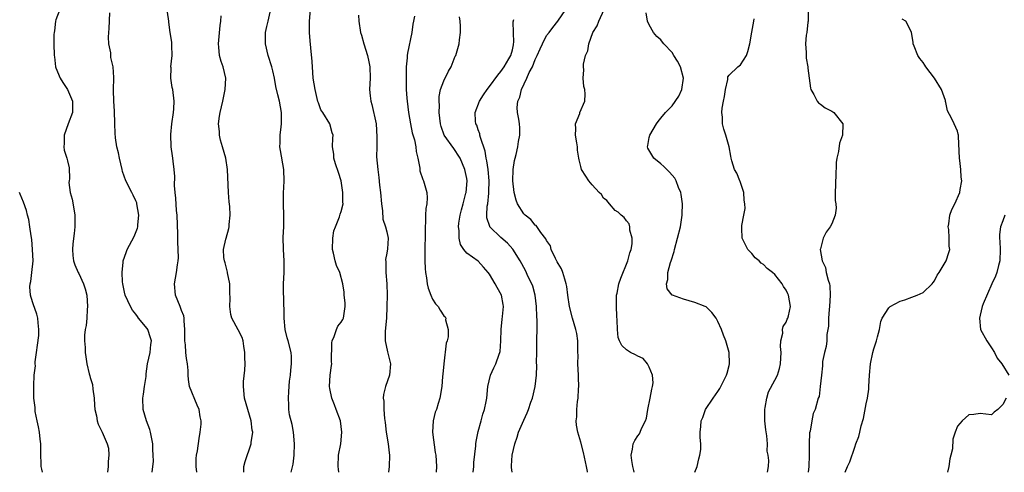
# Model space of a CAD drawing. Units: inches. Extents: x 2562000 to 2565000, y 1539000 to 1542000.
# Drawn here: x 2564165 to 2564337, y 1539000 to 1539079 of the extents above; entities that cross this region are included whole.
import ezdxf

# ---------------------------------------------------------------- set-up
doc = ezdxf.new("R2010")
doc.units = ezdxf.units.IN
doc.header["$MEASUREMENT"] = 0
doc.layers.add('LD25621539_2ft', color=93, linetype='Continuous')

msp = doc.modelspace()

# ---------------------------------------------------------------- linework, layer by layer
at = {"layer": 'LD25621539_2ft'}
for points, elevation in [([(2564171.66, 1539081), (2564171, 1539079.21), (2564170.94, 1539079), (2564170.72, 1539077.28), (2564170.66, 1539077), (2564170.63, 1539076.63), (2564170.61, 1539075), (2564170.68, 1539073), (2564170.73, 1539072.73), (2564170.94, 1539071), (2564171, 1539070.84), (2564171.74, 1539069), (2564172.22, 1539068.22), (2564173.01, 1539067), (2564173.89, 1539065), (2564173.88, 1539063.88), (2564173.9, 1539063), (2564173.14, 1539061), (2564172.41, 1539059), (2564172.42, 1539057.58), (2564172.36, 1539057), (2564172.41, 1539056.41), (2564172.92, 1539055), (2564173, 1539054.55), (2564173.28, 1539053.28), (2564173.36, 1539051.36), (2564173.28, 1539051), (2564173.27, 1539050.73), (2564173.51, 1539049), (2564173.81, 1539047.81), (2564174.12, 1539046.12), (2564174.28, 1539045), (2564174.31, 1539044.31), (2564174.31, 1539043), (2564174.21, 1539041.79), (2564173.97, 1539039.97), (2564173.91, 1539039), (2564173.96, 1539037.96), (2564174.07, 1539037), (2564174.32, 1539036.32), (2564174.89, 1539035), (2564175, 1539034.81), (2564175.81, 1539033), (2564176.09, 1539032.09), (2564176.38, 1539031), (2564176.53, 1539029), (2564176.48, 1539028.48), (2564176.39, 1539027), (2564176.28, 1539025.72), (2564176.14, 1539025), (2564176, 1539024), (2564176.01, 1539023), (2564176.13, 1539021.87), (2564176.1, 1539021), (2564176.23, 1539020.23), (2564176.38, 1539019), (2564176.79, 1539017.21), (2564176.91, 1539016.91), (2564177, 1539016.58), (2564177.39, 1539015.39), (2564177.46, 1539014.54), (2564177.7, 1539013), (2564177.74, 1539011.74), (2564177.82, 1539011), (2564178.1, 1539009.9), (2564178.22, 1539009), (2564178.4, 1539008.4), (2564179.09, 1539007), (2564179.99, 1539005), (2564180.2, 1539004.2), (2564180.29, 1539003), (2564180.13, 1539001.87), (2564180.15, 1539001), (2564180.01, 1539000.01), (2564180.01, 1539000)], 7952), ([(2564187.84, 1539000), (2564188.07, 1539001.93), (2564188.06, 1539003), (2564187.98, 1539003.98), (2564187.97, 1539005), (2564187.59, 1539007), (2564187.47, 1539007.47), (2564186.89, 1539009), (2564186.27, 1539011), (2564186.23, 1539013), (2564186.32, 1539013.68), (2564186.54, 1539015), (2564186.78, 1539016.78), (2564186.79, 1539017.21), (2564187.04, 1539018.96), (2564187.48, 1539021), (2564187.64, 1539022.36), (2564187.72, 1539023), (2564187.56, 1539023.56), (2564187.12, 1539025), (2564187, 1539025.18), (2564185.49, 1539027), (2564185.28, 1539027.28), (2564185, 1539027.68), (2564184.4, 1539028.4), (2564184.07, 1539029), (2564183.14, 1539031), (2564183, 1539031.56), (2564182.7, 1539033), (2564182.67, 1539033.33), (2564182.61, 1539035), (2564182.8, 1539036.8), (2564182.8, 1539037), (2564183, 1539037.66), (2564183.34, 1539038.66), (2564183.47, 1539039), (2564184.7, 1539041.3), (2564185.28, 1539042.72), (2564185.33, 1539043), (2564185.34, 1539043.34), (2564185.52, 1539045), (2564185.19, 1539047), (2564185.15, 1539047.15), (2564185, 1539047.5), (2564184.53, 1539048.53), (2564184.27, 1539049), (2564183.25, 1539051), (2564182.67, 1539052.67), (2564182.58, 1539053), (2564182.11, 1539055), (2564181.94, 1539055.94), (2564181.67, 1539057), (2564181.44, 1539058.56), (2564181.36, 1539059.36), (2564181.34, 1539061), (2564181.3, 1539061.3), (2564181.25, 1539063), (2564181.23, 1539063.23), (2564181.11, 1539065), (2564181.08, 1539066.92), (2564181.14, 1539069.14), (2564181.01, 1539071), (2564180.64, 1539072.64), (2564180.59, 1539073.41), (2564180.29, 1539075), (2564180.21, 1539076.21), (2564180.25, 1539077), (2564180.33, 1539077.67), (2564180.46, 1539080.46)], 7950), ([(2564195.67, 1539000), (2564195.55, 1539001), (2564195.59, 1539002.41), (2564195.65, 1539003), (2564195.78, 1539003.78), (2564196.1, 1539005.9), (2564196.3, 1539007), (2564196.43, 1539008.43), (2564196.44, 1539009), (2564196.29, 1539009.71), (2564196.07, 1539011), (2564195.73, 1539011.73), (2564194.43, 1539015), (2564194.22, 1539016.22), (2564194.18, 1539017), (2564194.16, 1539017.84), (2564194.08, 1539019), (2564193.9, 1539019.9), (2564193.78, 1539021), (2564193.69, 1539022.31), (2564193.57, 1539023), (2564193.56, 1539023.56), (2564193.61, 1539025), (2564193.48, 1539026.52), (2564193.49, 1539027), (2564193.4, 1539027.4), (2564193, 1539028.35), (2564192.84, 1539028.84), (2564192.75, 1539029), (2564191.96, 1539031), (2564191.8, 1539033), (2564192.15, 1539035), (2564192.31, 1539036.31), (2564192.44, 1539037), (2564192.48, 1539037.52), (2564192.44, 1539039), (2564192.34, 1539040.34), (2564192.33, 1539041.67), (2564192.23, 1539045), (2564192.14, 1539045.86), (2564192.02, 1539048.02), (2564191.89, 1539049), (2564191.8, 1539050.2), (2564191.81, 1539051.81), (2564191.73, 1539053), (2564191.54, 1539054.46), (2564191.49, 1539055), (2564191.42, 1539055.42), (2564191.19, 1539057), (2564191.14, 1539059.14), (2564191.32, 1539061), (2564191.59, 1539063), (2564191.65, 1539063.65), (2564191.72, 1539065), (2564191.49, 1539067), (2564191.39, 1539067.39), (2564191.12, 1539069), (2564191.16, 1539070.84), (2564191.15, 1539071), (2564191.37, 1539073), (2564191.3, 1539074.7), (2564191.31, 1539075), (2564191.3, 1539075.3), (2564191.01, 1539077), (2564190.79, 1539078.79), (2564190.78, 1539079), (2564190.53, 1539080.53)], 7948), ([(2564212.23, 1539000), (2564212.27, 1539000.27), (2564212.55, 1539001.45), (2564212.77, 1539003), (2564212.83, 1539005), (2564212.61, 1539007), (2564212.37, 1539008.37), (2564211.93, 1539010.07), (2564211.8, 1539011), (2564211.82, 1539011.82), (2564211.73, 1539013), (2564211.84, 1539014.16), (2564211.96, 1539015.97), (2564212.08, 1539017), (2564212.14, 1539017.86), (2564212.27, 1539019), (2564212.26, 1539020.26), (2564212.2, 1539021), (2564211.7, 1539023), (2564211.54, 1539023.54), (2564211.18, 1539025), (2564210.98, 1539027), (2564210.92, 1539030.92), (2564210.9, 1539031), (2564210.89, 1539032.89), (2564210.87, 1539033), (2564211, 1539035), (2564211.02, 1539037), (2564210.87, 1539039), (2564210.84, 1539041.16), (2564210.94, 1539043), (2564210.95, 1539044.95), (2564210.85, 1539047), (2564210.89, 1539048.89), (2564211.02, 1539050.98), (2564210.95, 1539053), (2564210.34, 1539056.34), (2564210.26, 1539057), (2564210.32, 1539057.68), (2564210.32, 1539059), (2564210.47, 1539060.47), (2564210.55, 1539061), (2564210.53, 1539063), (2564210.16, 1539065), (2564209.91, 1539066.09), (2564209.54, 1539067.54), (2564209.28, 1539069), (2564209, 1539070.28), (2564208.83, 1539071), (2564208.18, 1539073), (2564207.7, 1539075), (2564207.74, 1539075.74), (2564207.75, 1539077), (2564207.94, 1539078.06), (2564208.21, 1539079), (2564208.56, 1539080.56)], 7944), ([(2564220.6, 1539000), (2564220.53, 1539000.53), (2564220.44, 1539001), (2564220.52, 1539003), (2564220.92, 1539005), (2564221.13, 1539007), (2564220.86, 1539009), (2564220.14, 1539011), (2564219.8, 1539011.8), (2564219.37, 1539013), (2564219, 1539014.65), (2564218.94, 1539015), (2564219.06, 1539017), (2564219.31, 1539018.69), (2564219.33, 1539019), (2564219.32, 1539019.32), (2564219.35, 1539022.64), (2564219.4, 1539023), (2564219.76, 1539023.76), (2564220.15, 1539025), (2564220.43, 1539025.57), (2564221, 1539026.26), (2564221.27, 1539026.73), (2564221.39, 1539027), (2564221.71, 1539029), (2564221.69, 1539029.69), (2564221.53, 1539031), (2564221.51, 1539031.51), (2564221.26, 1539033), (2564220.76, 1539035), (2564220.19, 1539036.19), (2564219.92, 1539037), (2564219.66, 1539038.34), (2564219.46, 1539039), (2564219.54, 1539041), (2564219.72, 1539042.28), (2564219.98, 1539043), (2564220.71, 1539044.71), (2564220.83, 1539045.17), (2564221, 1539045.63), (2564221.31, 1539047), (2564221.29, 1539047.29), (2564221.29, 1539049), (2564221, 1539051), (2564220.51, 1539052.51), (2564219.99, 1539054.01), (2564219.7, 1539055), (2564219.69, 1539055.69), (2564219.47, 1539057), (2564219.53, 1539058.47), (2564219.58, 1539059), (2564219.41, 1539059.41), (2564219.01, 1539061), (2564217.78, 1539063), (2564217.45, 1539063.45), (2564217, 1539064.67), (2564216.92, 1539064.92), (2564216.41, 1539067), (2564216.1, 1539069), (2564216.01, 1539069.99), (2564215.92, 1539071.92), (2564215.68, 1539074.32), (2564215.53, 1539075.53), (2564215.45, 1539077), (2564215.46, 1539078.54), (2564215.44, 1539079), (2564215.61, 1539081)], 7942), ([(2564264.16, 1539000), (2564264.14, 1539000.14), (2564263.99, 1539001), (2564263.48, 1539003.48), (2564263, 1539005.25), (2564262.45, 1539007), (2564262.24, 1539008.24), (2564262.2, 1539009), (2564262.32, 1539009.68), (2564262.31, 1539011), (2564262.42, 1539012.42), (2564262.55, 1539013), (2564262.6, 1539014.6), (2564262.66, 1539015), (2564262.58, 1539016.58), (2564262.58, 1539017), (2564262.5, 1539019), (2564262.53, 1539020.53), (2564262.5, 1539021), (2564262.5, 1539022.5), (2564262.46, 1539023), (2564262.28, 1539024.28), (2564262.13, 1539025), (2564261.56, 1539027), (2564261.02, 1539029), (2564260.72, 1539031), (2564260.54, 1539032.54), (2564260.45, 1539033), (2564260.17, 1539033.83), (2564259.87, 1539035), (2564259.61, 1539035.61), (2564259, 1539036.57), (2564258.87, 1539036.87), (2564258.57, 1539037.43), (2564257.82, 1539039), (2564257.66, 1539039.66), (2564257, 1539040.59), (2564256.88, 1539040.88), (2564256, 1539042), (2564255.18, 1539043.18), (2564255, 1539043.28), (2564254.24, 1539044.24), (2564253.24, 1539045), (2564253.14, 1539045.14), (2564253, 1539045.26), (2564251.91, 1539047), (2564251.67, 1539047.67), (2564251.29, 1539049), (2564251.09, 1539051), (2564251.16, 1539053), (2564251.4, 1539054.6), (2564251.47, 1539055), (2564251.64, 1539055.64), (2564251.94, 1539057), (2564252.08, 1539057.92), (2564252.33, 1539059), (2564252.3, 1539060.3), (2564252.27, 1539061), (2564252.16, 1539061.84), (2564251.91, 1539063), (2564251.84, 1539063.84), (2564251.97, 1539065), (2564252.3, 1539065.7), (2564252.58, 1539067), (2564253.56, 1539069), (2564253.97, 1539069.97), (2564254.5, 1539071), (2564255, 1539072.27), (2564255.35, 1539073), (2564255.85, 1539074.15), (2564256.26, 1539075), (2564257, 1539076.45), (2564257.45, 1539077), (2564258.1, 1539077.9), (2564258.99, 1539079), (2564260.36, 1539081)], 7932), ([(2564272.34, 1539000), (2564272.29, 1539000.29), (2564272.12, 1539001), (2564271.92, 1539002.08), (2564271.8, 1539003), (2564272.03, 1539004.03), (2564272.17, 1539005), (2564272.45, 1539005.55), (2564273, 1539006.38), (2564273.26, 1539006.74), (2564273.39, 1539007), (2564273.65, 1539007.65), (2564274.33, 1539009), (2564274.5, 1539009.5), (2564274.77, 1539011), (2564275.18, 1539013), (2564275.46, 1539014.54), (2564275.58, 1539015), (2564275.65, 1539015.65), (2564275.57, 1539017), (2564275, 1539018.39), (2564274.66, 1539019), (2564273.94, 1539019.94), (2564273, 1539020.31), (2564272.57, 1539020.57), (2564271.68, 1539021), (2564271, 1539021.45), (2564270.17, 1539022.17), (2564269.79, 1539023), (2564269.57, 1539023.57), (2564269.44, 1539025), (2564269.39, 1539026.61), (2564269.31, 1539027.31), (2564269.23, 1539029), (2564269.28, 1539031), (2564269.37, 1539031.37), (2564269.68, 1539033), (2564269.99, 1539034.01), (2564271.22, 1539037), (2564271.58, 1539038.42), (2564271.83, 1539039), (2564272.02, 1539040.02), (2564272.02, 1539041), (2564271.61, 1539042.39), (2564271.59, 1539043), (2564271.48, 1539043.48), (2564271, 1539044), (2564270.59, 1539044.59), (2564270.07, 1539045), (2564269.54, 1539045.54), (2564269, 1539045.83), (2564268.05, 1539047), (2564267.56, 1539047.56), (2564267, 1539048.02), (2564266.61, 1539048.61), (2564266.21, 1539049), (2564265, 1539050.35), (2564264.38, 1539051), (2564263.86, 1539051.86), (2564263.11, 1539053), (2564263, 1539053.54), (2564262.71, 1539054.71), (2564262.63, 1539055), (2564262.42, 1539056.42), (2564262.39, 1539057), (2564262.3, 1539057.7), (2564262.07, 1539059), (2564262.13, 1539060.13), (2564262.06, 1539061), (2564262.82, 1539062.82), (2564262.85, 1539063), (2564263.72, 1539065), (2564263.77, 1539066.23), (2564263.69, 1539067), (2564263.53, 1539067.53), (2564263.43, 1539069), (2564263.54, 1539070.46), (2564263.46, 1539071), (2564263.46, 1539071.46), (2564263.83, 1539073), (2564264.21, 1539073.79), (2564264.38, 1539075), (2564265.13, 1539077), (2564265.84, 1539078.16), (2564266.18, 1539079), (2564267.07, 1539081)], 7930), ([(2564282.99, 1539000), (2564283, 1539000.03), (2564283.4, 1539001), (2564283.66, 1539002.34), (2564283.88, 1539003), (2564284.01, 1539004.01), (2564284.01, 1539005), (2564283.91, 1539006.09), (2564283.94, 1539007), (2564284.04, 1539008.04), (2564284.1, 1539009), (2564284.39, 1539009.61), (2564284.87, 1539011), (2564286.19, 1539013), (2564287, 1539014.14), (2564287.34, 1539014.66), (2564287.98, 1539015.98), (2564288.53, 1539017), (2564288.65, 1539017.35), (2564289, 1539018.71), (2564289.07, 1539019), (2564289.07, 1539019.07), (2564289, 1539021), (2564288.44, 1539023), (2564288.03, 1539024.03), (2564287.66, 1539025), (2564287, 1539026.42), (2564286.7, 1539027), (2564285.99, 1539027.99), (2564284.94, 1539028.94), (2564284.81, 1539029), (2564283, 1539029.74), (2564281.99, 1539030.01), (2564281, 1539030.3), (2564279.06, 1539031), (2564279.02, 1539031.02), (2564278.11, 1539032.11), (2564278, 1539033), (2564278.26, 1539033.74), (2564278.27, 1539035), (2564278.73, 1539036.73), (2564278.83, 1539037), (2564279.35, 1539038.65), (2564279.42, 1539039), (2564279.96, 1539041), (2564280.45, 1539043), (2564280.79, 1539045), (2564280.78, 1539045.22), (2564280.84, 1539047), (2564280.61, 1539048.61), (2564280.51, 1539049), (2564280.12, 1539049.88), (2564279.71, 1539051), (2564279.47, 1539051.47), (2564278.57, 1539052.57), (2564278.06, 1539053), (2564277.55, 1539053.55), (2564277, 1539053.98), (2564275.79, 1539055), (2564274.77, 1539056.77), (2564274.69, 1539057), (2564274.77, 1539057.23), (2564275, 1539058.64), (2564275.08, 1539059), (2564276.27, 1539061), (2564276.56, 1539061.44), (2564277, 1539062.01), (2564277.85, 1539063), (2564279, 1539064.16), (2564280.15, 1539065.85), (2564280.69, 1539067), (2564280.98, 1539069), (2564280.45, 1539071), (2564279.96, 1539071.96), (2564279.33, 1539073), (2564279, 1539073.47), (2564277.55, 1539075), (2564277.33, 1539075.33), (2564277, 1539075.7), (2564276.3, 1539076.3), (2564275.71, 1539077), (2564275, 1539078.32), (2564274.68, 1539079), (2564274.47, 1539080.47)], 7928), ([(2564302.87, 1539081), (2564302.86, 1539079), (2564302.81, 1539078.81), (2564302.62, 1539077), (2564302.52, 1539076.52), (2564302.4, 1539075), (2564302.52, 1539073.48), (2564302.49, 1539073), (2564302.49, 1539072.5), (2564302.78, 1539071), (2564302.78, 1539070.78), (2564303.03, 1539069), (2564303.25, 1539067.25), (2564303.33, 1539067), (2564303.84, 1539066.16), (2564304.4, 1539065), (2564304.66, 1539064.66), (2564305, 1539064.44), (2564305.81, 1539063.81), (2564307, 1539063.25), (2564307.33, 1539063), (2564308.92, 1539061), (2564308.93, 1539060.93), (2564308.88, 1539059), (2564308.35, 1539057.65), (2564308.18, 1539056.18), (2564307.89, 1539055), (2564307.78, 1539054.22), (2564307.69, 1539051.69), (2564307.64, 1539051), (2564307.65, 1539050.35), (2564307.59, 1539049), (2564307.57, 1539047.57), (2564307.67, 1539047), (2564307.75, 1539046.25), (2564307.58, 1539045), (2564307, 1539043.52), (2564306.73, 1539043), (2564305.98, 1539042.02), (2564305.47, 1539041), (2564305, 1539039.13), (2564304.98, 1539039), (2564305.31, 1539037), (2564305.88, 1539035.88), (2564306.03, 1539035), (2564306.35, 1539033.65), (2564306.59, 1539033), (2564306.65, 1539032.65), (2564306.72, 1539031), (2564306.58, 1539029), (2564306.52, 1539028.52), (2564306.44, 1539027), (2564306.43, 1539025.57), (2564306.14, 1539024.14), (2564306.1, 1539023), (2564306, 1539022), (2564305.7, 1539021), (2564305.38, 1539019.38), (2564305.35, 1539019), (2564305.38, 1539018.62), (2564305.16, 1539017), (2564304.98, 1539015), (2564304.75, 1539013.25), (2564304.63, 1539013), (2564304.06, 1539011), (2564303.73, 1539010.27), (2564303.48, 1539009), (2564303.17, 1539007.17), (2564303.07, 1539006.93), (2564303, 1539005), (2564303, 1539003), (2564302.95, 1539001), (2564302.85, 1539000)], 7924), ([(2564203.94, 1539000), (2564203.93, 1539001), (2564204.14, 1539001.86), (2564205.21, 1539005), (2564205.21, 1539005.21), (2564205.48, 1539007), (2564205.39, 1539007.39), (2564205.23, 1539009), (2564204.61, 1539011), (2564204.02, 1539013), (2564203.84, 1539015), (2564203.89, 1539015.89), (2564204.1, 1539017.9), (2564204.15, 1539019), (2564204.12, 1539020.12), (2564204.12, 1539021), (2564203.9, 1539022.1), (2564203.78, 1539023), (2564203.62, 1539023.62), (2564202.96, 1539024.96), (2564201.85, 1539027), (2564201.65, 1539027.65), (2564201.48, 1539029), (2564201.55, 1539030.45), (2564201.48, 1539031.48), (2564201.45, 1539033), (2564201.07, 1539034.93), (2564201.06, 1539035.06), (2564200.66, 1539036.66), (2564200.52, 1539037), (2564200.42, 1539037.58), (2564200.36, 1539039), (2564200.79, 1539040.79), (2564200.82, 1539041), (2564201.32, 1539042.68), (2564201.38, 1539043), (2564201.38, 1539043.38), (2564201.53, 1539045), (2564201.45, 1539046.55), (2564201.36, 1539047.36), (2564201.23, 1539049), (2564201.09, 1539053), (2564200.76, 1539055), (2564200.17, 1539057), (2564199.86, 1539058.14), (2564199.65, 1539059), (2564199.65, 1539059.65), (2564199.48, 1539061), (2564199.65, 1539062.35), (2564199.78, 1539063), (2564200.27, 1539065), (2564200.67, 1539067), (2564200.77, 1539069), (2564200.33, 1539071), (2564199.95, 1539071.95), (2564199.67, 1539073), (2564199.57, 1539074.43), (2564199.47, 1539075), (2564199.75, 1539078.25), (2564199.88, 1539079), (2564199.94, 1539079.94)], 7946), ([(2564224.04, 1539080.04), (2564224.09, 1539079), (2564224.37, 1539077), (2564224.55, 1539076.55), (2564224.97, 1539075), (2564225.59, 1539073), (2564225.85, 1539071.85), (2564225.99, 1539071), (2564226.05, 1539069), (2564226, 1539068), (2564225.97, 1539067), (2564226.07, 1539065.93), (2564226.18, 1539065), (2564226.39, 1539064.39), (2564227.1, 1539061), (2564227.26, 1539058.74), (2564227.22, 1539057), (2564227.21, 1539055.21), (2564227.4, 1539053), (2564227.6, 1539051.6), (2564227.72, 1539050.28), (2564227.88, 1539049), (2564228.05, 1539047), (2564228.24, 1539045.76), (2564228.31, 1539044.31), (2564228.78, 1539043), (2564229, 1539042.1), (2564229.22, 1539041), (2564229.1, 1539039.1), (2564229, 1539038.37), (2564228.77, 1539037.23), (2564228.83, 1539036.83), (2564228.81, 1539035), (2564228.98, 1539033), (2564229.05, 1539031), (2564229.02, 1539029), (2564228.92, 1539027), (2564228.71, 1539024.71), (2564228.69, 1539023), (2564229.1, 1539021.1), (2564229.63, 1539019), (2564229.48, 1539017), (2564228.77, 1539015), (2564228.41, 1539013.59), (2564228.36, 1539013), (2564228.44, 1539012.44), (2564228.45, 1539011), (2564228.59, 1539009.41), (2564228.69, 1539008.69), (2564228.88, 1539007), (2564229.2, 1539005), (2564229.38, 1539003.38), (2564229.45, 1539003), (2564229.42, 1539001), (2564229.31, 1539000)], 7940), ([(2564233.84, 1539079.84), (2564233.64, 1539079), (2564233.54, 1539078.46), (2564233.36, 1539077), (2564232.62, 1539073.38), (2564232.57, 1539073), (2564232.56, 1539072.56), (2564232.41, 1539071), (2564232.36, 1539069.64), (2564232.4, 1539068.4), (2564232.41, 1539067), (2564232.49, 1539065.51), (2564232.53, 1539065), (2564232.78, 1539063), (2564233.14, 1539061), (2564233.46, 1539059.46), (2564233.82, 1539058.18), (2564234.07, 1539057), (2564234.14, 1539056.14), (2564234.43, 1539055), (2564234.76, 1539053.24), (2564234.77, 1539053), (2564234.8, 1539052.8), (2564235.28, 1539051.28), (2564235.41, 1539051), (2564236, 1539049), (2564236.06, 1539048.06), (2564236.02, 1539047), (2564235.84, 1539046.16), (2564235.77, 1539045), (2564235.77, 1539043.77), (2564235.7, 1539043), (2564235.73, 1539041), (2564235.68, 1539039.68), (2564235.68, 1539038.32), (2564235.63, 1539037), (2564235.69, 1539035.69), (2564235.75, 1539035), (2564235.93, 1539034.07), (2564236.07, 1539033), (2564236.25, 1539032.25), (2564236.71, 1539031), (2564237, 1539030.31), (2564237.5, 1539029.5), (2564237.97, 1539029), (2564238.36, 1539028.36), (2564239, 1539027.42), (2564239.21, 1539027.21), (2564239.31, 1539027), (2564239.3, 1539026.7), (2564239.75, 1539025), (2564239.73, 1539023.73), (2564239.55, 1539023), (2564239.42, 1539022.58), (2564238.96, 1539019), (2564238.81, 1539017.19), (2564238.75, 1539016.75), (2564238.64, 1539015), (2564238.3, 1539013), (2564238.02, 1539012.02), (2564237.67, 1539011), (2564237.49, 1539010.51), (2564237.12, 1539009), (2564236.99, 1539007), (2564237.49, 1539003.49), (2564237.59, 1539003), (2564237.69, 1539001), (2564237.65, 1539000)], 7938), ([(2564244.14, 1539000), (2564244.26, 1539001), (2564244.27, 1539001.73), (2564244.62, 1539004.62), (2564244.61, 1539005), (2564244.63, 1539005.37), (2564245, 1539007.12), (2564245.52, 1539009), (2564245.81, 1539010.19), (2564246.11, 1539011), (2564246.4, 1539012.4), (2564246.5, 1539013), (2564246.71, 1539015), (2564247.18, 1539017), (2564247.74, 1539018.26), (2564248.1, 1539019), (2564248.66, 1539020.66), (2564248.79, 1539021), (2564248.83, 1539021.17), (2564248.95, 1539023), (2564249.04, 1539025), (2564249.21, 1539026.79), (2564249.29, 1539027.29), (2564249.42, 1539029), (2564249.37, 1539029.37), (2564249.09, 1539031), (2564248.34, 1539032.34), (2564248, 1539033), (2564247, 1539034.66), (2564246.75, 1539035), (2564245.94, 1539035.94), (2564245, 1539036.96), (2564243, 1539038.36), (2564242.51, 1539039), (2564241.89, 1539039.89), (2564241.66, 1539041), (2564241.65, 1539042.35), (2564241.53, 1539043), (2564241.59, 1539043.59), (2564241.83, 1539045), (2564242.06, 1539045.94), (2564242.35, 1539047), (2564242.85, 1539048.85), (2564242.88, 1539049), (2564243.06, 1539051), (2564243, 1539051.42), (2564242.69, 1539053), (2564241.82, 1539055), (2564241.52, 1539055.52), (2564241, 1539056.34), (2564240.71, 1539056.71), (2564239.05, 1539059.05), (2564238.52, 1539060.52), (2564238.39, 1539061), (2564238.17, 1539063), (2564238.2, 1539064.2), (2564238.16, 1539065), (2564238.19, 1539065.81), (2564238.42, 1539067), (2564239, 1539068.56), (2564239.78, 1539070.22), (2564240.26, 1539071), (2564241, 1539072.85), (2564241.08, 1539073), (2564241.68, 1539075), (2564241.72, 1539075.72), (2564241.9, 1539077), (2564241.91, 1539078.09), (2564241.84, 1539079), (2564241.75, 1539079.75)], 7936), ([(2564250.98, 1539000), (2564250.83, 1539000.83), (2564250.83, 1539001), (2564250.86, 1539001.14), (2564250.95, 1539003), (2564251.41, 1539005), (2564251.85, 1539006.15), (2564252.09, 1539007), (2564253, 1539009.13), (2564253.58, 1539010.42), (2564253.81, 1539011), (2564254.26, 1539012.26), (2564254.51, 1539013), (2564254.99, 1539015), (2564255.21, 1539017), (2564255.28, 1539018.72), (2564255.24, 1539019.24), (2564255.26, 1539021), (2564255.31, 1539022.69), (2564255.29, 1539023.29), (2564255.35, 1539025), (2564255.36, 1539026.64), (2564255.29, 1539027.29), (2564255.22, 1539029), (2564254.98, 1539031), (2564254.56, 1539032.56), (2564254.4, 1539033), (2564253.79, 1539034.21), (2564253.3, 1539035.3), (2564252.36, 1539037), (2564251.09, 1539039.09), (2564250.14, 1539040.14), (2564249, 1539041.12), (2564247.05, 1539043), (2564247.03, 1539043.03), (2564246.55, 1539044.55), (2564246.53, 1539045), (2564246.6, 1539046.6), (2564246.68, 1539047), (2564246.85, 1539048.85), (2564246.89, 1539049.11), (2564246.91, 1539051), (2564246.74, 1539053), (2564246.54, 1539054.54), (2564246.42, 1539055), (2564246.24, 1539056.24), (2564245.41, 1539058.59), (2564245.32, 1539059), (2564245.28, 1539059.28), (2564245, 1539059.98), (2564244.75, 1539060.75), (2564244.6, 1539061), (2564244.53, 1539061.47), (2564244.48, 1539063), (2564245.25, 1539065), (2564245.93, 1539066.07), (2564246.56, 1539067), (2564247, 1539067.53), (2564248.46, 1539069.54), (2564249, 1539070.17), (2564249.57, 1539071), (2564250.4, 1539072.4), (2564250.73, 1539073), (2564251, 1539073.97), (2564251.17, 1539074.83), (2564251.22, 1539075), (2564251.25, 1539075.25), (2564251.22, 1539077), (2564251.16, 1539078.84), (2564251.25, 1539079.25)], 7934), ([(2564295.73, 1539000), (2564295.9, 1539001), (2564295.93, 1539002.07), (2564295.86, 1539003), (2564295.69, 1539003.69), (2564295.7, 1539005), (2564295.62, 1539006.38), (2564295.41, 1539007.41), (2564295.28, 1539009), (2564295.25, 1539011), (2564295.32, 1539011.32), (2564295.58, 1539013), (2564295.91, 1539014.09), (2564297, 1539016.12), (2564297.45, 1539017), (2564297.82, 1539018.18), (2564298.02, 1539019), (2564298.09, 1539021), (2564298, 1539022), (2564298.04, 1539023), (2564298.38, 1539024.38), (2564298.36, 1539025), (2564298.45, 1539025.55), (2564299, 1539026.31), (2564299.19, 1539026.81), (2564299.29, 1539027), (2564299.4, 1539027.4), (2564299.76, 1539029), (2564299.42, 1539031), (2564299.27, 1539031.27), (2564299, 1539031.89), (2564298.5, 1539032.5), (2564298.29, 1539033), (2564297, 1539034.61), (2564296.62, 1539035), (2564295.67, 1539035.67), (2564295, 1539036.39), (2564294.63, 1539036.63), (2564294.24, 1539037), (2564293.57, 1539037.57), (2564293, 1539038.28), (2564292.25, 1539039), (2564291.27, 1539041), (2564291.24, 1539042.76), (2564291.2, 1539043.2), (2564291.57, 1539045), (2564291.82, 1539046.18), (2564291.75, 1539047), (2564291.65, 1539047.65), (2564291.55, 1539049), (2564290.9, 1539050.9), (2564290.85, 1539051), (2564290.36, 1539052.36), (2564289.95, 1539053), (2564289.47, 1539054.53), (2564289.36, 1539055), (2564289.32, 1539055.32), (2564289.02, 1539057), (2564288.44, 1539059), (2564288.07, 1539060.07), (2564287.83, 1539061), (2564287.81, 1539062.19), (2564287.71, 1539063), (2564287.77, 1539063.77), (2564288.03, 1539065), (2564288.19, 1539065.82), (2564288.37, 1539067), (2564288.76, 1539068.76), (2564288.77, 1539069.23), (2564289, 1539069.51), (2564290.52, 1539071), (2564291, 1539071.34), (2564292.02, 1539073), (2564292.3, 1539073.7), (2564292.6, 1539075), (2564292.95, 1539077.05), (2564293.3, 1539079), (2564293.38, 1539079.38)], 7926), ([(2564309.32, 1539000), (2564309.76, 1539001), (2564310.16, 1539001.84), (2564311, 1539004.4), (2564311.23, 1539005), (2564311.75, 1539006.25), (2564311.89, 1539007), (2564312.13, 1539008.13), (2564312.56, 1539009.44), (2564313, 1539011.99), (2564313.23, 1539013), (2564313.47, 1539014.53), (2564313.5, 1539015), (2564313.6, 1539017), (2564313.76, 1539019), (2564314.2, 1539021), (2564314.37, 1539021.63), (2564314.83, 1539023), (2564315, 1539023.72), (2564315.38, 1539025), (2564315.59, 1539026.41), (2564315.81, 1539027), (2564317, 1539028.82), (2564317.2, 1539029), (2564319, 1539029.95), (2564319.81, 1539030.19), (2564321, 1539030.67), (2564321.95, 1539031), (2564323, 1539031.5), (2564324.61, 1539033), (2564324.76, 1539033.24), (2564325, 1539033.53), (2564325.46, 1539034.54), (2564325.82, 1539035), (2564327.03, 1539037), (2564327.52, 1539038.48), (2564327.66, 1539039), (2564327.56, 1539039.56), (2564327.58, 1539041), (2564327.49, 1539042.51), (2564327.41, 1539043), (2564327.5, 1539043.5), (2564327.7, 1539045), (2564328.02, 1539045.98), (2564328.54, 1539047), (2564329.43, 1539049), (2564329.51, 1539049.51), (2564329.79, 1539051), (2564329.68, 1539051.68), (2564329.63, 1539053), (2564329.43, 1539054.57), (2564329.35, 1539055), (2564329.19, 1539058.81), (2564329.2, 1539059), (2564329.17, 1539059.17), (2564329, 1539059.73), (2564328.45, 1539061), (2564327.99, 1539062.01), (2564327.26, 1539063.26), (2564327, 1539064.73), (2564326.94, 1539064.94), (2564326.92, 1539065.08), (2564326.23, 1539067), (2564325.02, 1539069.02), (2564323.45, 1539071), (2564323.29, 1539071.29), (2564323, 1539071.72), (2564322.45, 1539072.45), (2564322.1, 1539073), (2564321.42, 1539074.58), (2564321.26, 1539075), (2564321.28, 1539075.28), (2564320.99, 1539076.99), (2564320.95, 1539077.05), (2564319.96, 1539079), (2564319.35, 1539079.35)], 7922), ([(2564168.62, 1539000), (2564168.53, 1539000.53), (2564168.42, 1539001), (2564168.38, 1539001.62), (2564168.35, 1539003), (2564168.35, 1539004.35), (2564168.32, 1539005), (2564168.22, 1539005.78), (2564168.1, 1539007), (2564167.96, 1539007.96), (2564167.71, 1539009), (2564167.35, 1539010.65), (2564167.32, 1539011), (2564167.33, 1539011.33), (2564167.14, 1539013), (2564167.14, 1539014.86), (2564167.14, 1539015), (2564167.11, 1539015.11), (2564167.18, 1539017), (2564167.38, 1539018.62), (2564167.33, 1539019), (2564167.34, 1539019.34), (2564167.59, 1539021), (2564167.73, 1539022.27), (2564167.97, 1539023.97), (2564167.99, 1539025), (2564167.85, 1539026.15), (2564167.83, 1539027), (2564167.66, 1539027.66), (2564167, 1539029.52), (2564166.63, 1539030.63), (2564166.53, 1539031), (2564166.44, 1539032.44), (2564166.46, 1539033), (2564166.58, 1539033.42), (2564166.79, 1539035), (2564166.98, 1539037), (2564166.91, 1539039), (2564166.76, 1539040.76), (2564166.62, 1539041.38), (2564166.43, 1539043), (2564166.23, 1539044.23), (2564166.03, 1539045), (2564165.81, 1539045.81), (2564165.31, 1539047.31), (2564164.72, 1539048.72), (2564164.6, 1539049)], 7954), ([(2564337.35, 1539045), (2564337, 1539044.03), (2564336.59, 1539043), (2564336.39, 1539041.61), (2564336.36, 1539041), (2564336.43, 1539040.43), (2564336.48, 1539039), (2564336.43, 1539037), (2564336.19, 1539036.19), (2564335.9, 1539035), (2564335.67, 1539034.33), (2564335.04, 1539033), (2564333.5, 1539029.5), (2564333.35, 1539029), (2564333, 1539027.48), (2564332.87, 1539027), (2564333.05, 1539025), (2564334.16, 1539023), (2564334.5, 1539022.5), (2564335, 1539021.81), (2564335.52, 1539021), (2564335.99, 1539019.99), (2564336.82, 1539019), (2564338.04, 1539017)], 7920), ([(2564337.54, 1539013), (2564337, 1539011.86), (2564336.1, 1539011), (2564335.46, 1539010.54), (2564335, 1539010.08), (2564333, 1539010.31), (2564331.88, 1539010.12), (2564331, 1539010.06), (2564329.82, 1539009), (2564329, 1539008.08), (2564328.59, 1539007), (2564328.23, 1539005.77), (2564328.13, 1539004.13), (2564327.88, 1539003), (2564327.67, 1539002.33), (2564327.48, 1539001), (2564327.26, 1539000)], 7920)]:
    msp.add_lwpolyline(points, dxfattribs=dict(at, elevation=elevation))

doc.saveas('drawing.dxf')
